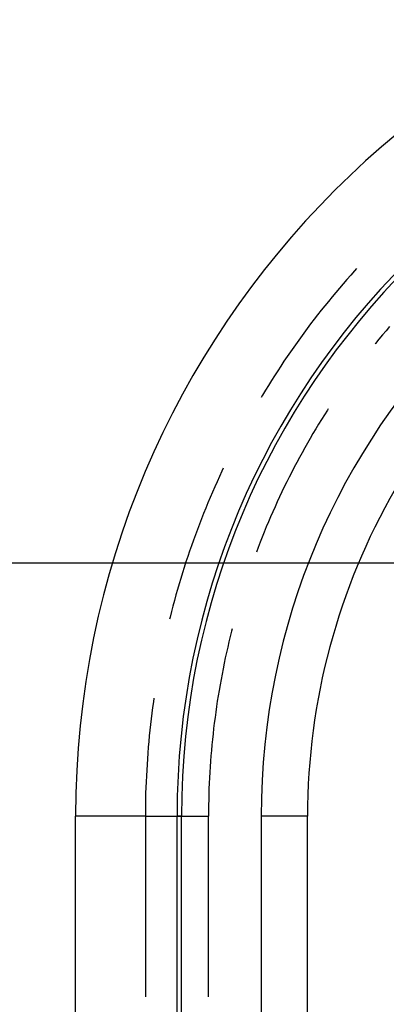
# Model space of a CAD drawing. Units: millimetres. Extents: x 0 to 841, y 0 to 594.
# Drawn here: x 90 to 94, y 213 to 225 of the extents above; entities that cross this region are included whole.
import ezdxf

# ---------------------------------------------------------------- set-up
doc = ezdxf.new("R2010")
doc.units = ezdxf.units.MM
doc.layers.add('LAYER_1', color=179, linetype='Continuous')
doc.layers.add('SLD-0', color=179, linetype='Continuous')

msp = doc.modelspace()

# ---------------------------------------------------------------- linework, layer by layer
at = {"layer": 'LAYER_1'}
msp.add_line((106.507, 218.712), (73.694, 218.712), dxfattribs=at)
at = {"layer": 'SLD-0'}
for p, q in [((93.458, 222.13), (93.412, 222.079)), ((93.503, 222.181), (93.458, 222.13)), ((93.526, 222.207), (93.503, 222.181)), ((93.368, 222.027), (93.324, 221.976)), ((93.412, 222.079), (93.368, 222.027)), ((93.28, 221.924), (93.236, 221.871)), ((93.324, 221.976), (93.28, 221.924)), ((93.193, 221.818), (93.15, 221.765)), ((93.236, 221.871), (93.193, 221.818)), ((93.065, 221.659), (93.024, 221.605)), ((93.108, 221.712), (93.065, 221.659)), ((93.15, 221.765), (93.108, 221.712)), ((92.982, 221.551), (92.942, 221.496)), ((93.024, 221.605), (92.982, 221.551)), ((92.901, 221.441), (92.861, 221.386)), ((92.942, 221.496), (92.901, 221.441)), ((93.835, 221.42), (93.793, 221.37)), ((93.877, 221.47), (93.835, 221.42)), ((93.919, 221.52), (93.877, 221.47)), ((92.821, 221.331), (92.782, 221.275)), ((92.861, 221.386), (92.821, 221.331)), ((93.752, 221.319), (93.748, 221.314)), ((93.793, 221.37), (93.752, 221.319)), ((92.743, 221.22), (92.704, 221.163)), ((92.782, 221.275), (92.743, 221.22)), ((92.666, 221.107), (92.628, 221.05)), ((92.704, 221.163), (92.666, 221.107)), ((92.591, 220.993), (92.554, 220.936)), ((92.628, 221.05), (92.591, 220.993)), ((92.517, 220.879), (92.481, 220.821)), ((92.554, 220.936), (92.517, 220.879)), ((92.445, 220.763), (92.41, 220.705)), ((92.481, 220.821), (92.445, 220.763)), ((92.41, 220.705), (92.394, 220.678)), ((93.181, 220.526), (93.146, 220.471)), ((93.191, 220.542), (93.181, 220.526)), ((93.111, 220.416), (93.077, 220.361)), ((93.146, 220.471), (93.111, 220.416)), ((93.043, 220.305), (93.01, 220.249)), ((93.077, 220.361), (93.043, 220.305)), ((92.944, 220.136), (92.912, 220.079)), ((92.977, 220.193), (92.944, 220.136)), ((93.01, 220.249), (92.977, 220.193)), ((92.881, 220.022), (92.849, 219.965)), ((92.912, 220.079), (92.881, 220.022)), ((92.818, 219.908), (92.788, 219.85)), ((92.849, 219.965), (92.818, 219.908)), ((91.929, 219.803), (91.901, 219.741)), ((91.946, 219.838), (91.929, 219.803)), ((92.758, 219.792), (92.728, 219.734)), ((92.788, 219.85), (92.758, 219.792)), ((91.873, 219.679), (91.845, 219.617)), ((91.901, 219.741), (91.873, 219.679)), ((92.699, 219.676), (92.67, 219.617)), ((92.728, 219.734), (92.699, 219.676)), ((91.818, 219.555), (91.791, 219.492)), ((91.845, 219.617), (91.818, 219.555)), ((92.642, 219.559), (92.614, 219.5)), ((92.67, 219.617), (92.642, 219.559)), ((91.791, 219.492), (91.764, 219.429)), ((92.587, 219.44), (92.56, 219.381)), ((92.614, 219.5), (92.587, 219.44)), ((91.738, 219.366), (91.713, 219.303)), ((91.764, 219.429), (91.738, 219.366)), ((92.533, 219.322), (92.507, 219.262)), ((92.56, 219.381), (92.533, 219.322)), ((91.688, 219.24), (91.663, 219.176)), ((91.713, 219.303), (91.688, 219.24)), ((92.481, 219.202), (92.456, 219.142)), ((92.507, 219.262), (92.481, 219.202)), ((91.639, 219.112), (91.615, 219.049)), ((91.663, 219.176), (91.639, 219.112)), ((92.456, 219.142), (92.431, 219.082)), ((91.592, 218.985), (91.569, 218.92)), ((91.615, 219.049), (91.592, 218.985)), ((92.407, 219.021), (92.383, 218.961)), ((92.431, 219.082), (92.407, 219.021)), ((91.547, 218.856), (91.525, 218.792)), ((91.569, 218.92), (91.547, 218.856)), ((92.359, 218.9), (92.338, 218.842)), ((92.383, 218.961), (92.359, 218.9)), ((91.525, 218.792), (91.503, 218.727)), ((91.482, 218.662), (91.462, 218.597)), ((91.503, 218.727), (91.482, 218.662)), ((91.442, 218.532), (91.422, 218.467)), ((91.462, 218.597), (91.442, 218.532)), ((91.403, 218.401), (91.384, 218.336)), ((91.422, 218.467), (91.403, 218.401)), ((91.366, 218.27), (91.348, 218.204)), ((91.384, 218.336), (91.366, 218.27)), ((91.348, 218.204), (91.331, 218.139)), ((91.314, 218.073), (91.308, 218.047)), ((91.331, 218.139), (91.314, 218.073)), ((92.052, 217.934), (92.044, 217.906)), ((92.029, 217.843), (92.013, 217.779)), ((92.044, 217.906), (92.029, 217.843)), ((91.998, 217.716), (91.984, 217.652)), ((92.013, 217.779), (91.998, 217.716)), ((91.97, 217.589), (91.957, 217.525)), ((91.984, 217.652), (91.97, 217.589)), ((91.944, 217.461), (91.931, 217.397)), ((91.957, 217.525), (91.944, 217.461)), ((91.919, 217.333), (91.907, 217.269)), ((91.931, 217.397), (91.919, 217.333)), ((91.907, 217.269), (91.896, 217.204)), ((91.123, 217.113), (91.117, 217.07)), ((91.885, 217.14), (91.875, 217.076)), ((91.896, 217.204), (91.885, 217.14)), ((91.108, 217.003), (91.099, 216.935)), ((91.117, 217.07), (91.108, 217.003)), ((91.866, 217.011), (91.856, 216.947)), ((91.875, 217.076), (91.866, 217.011)), ((91.091, 216.867), (91.083, 216.8)), ((91.099, 216.935), (91.091, 216.867)), ((91.848, 216.882), (91.839, 216.817)), ((91.856, 216.947), (91.848, 216.882)), ((91.083, 216.8), (91.075, 216.732)), ((91.831, 216.753), (91.824, 216.688)), ((91.839, 216.817), (91.831, 216.753)), ((91.068, 216.664), (91.062, 216.596)), ((91.075, 216.732), (91.068, 216.664)), ((91.824, 216.688), (91.817, 216.623)), ((91.056, 216.529), (91.051, 216.461)), ((91.062, 216.596), (91.056, 216.529)), ((91.811, 216.558), (91.805, 216.493)), ((91.817, 216.623), (91.811, 216.558)), ((91.051, 216.461), (91.045, 216.393)), ((91.799, 216.428), (91.794, 216.363)), ((91.805, 216.493), (91.799, 216.428)), ((91.041, 216.325), (91.037, 216.257)), ((91.045, 216.393), (91.041, 216.325)), ((91.79, 216.298), (91.786, 216.233)), ((91.794, 216.363), (91.79, 216.298)), ((91.033, 216.189), (91.03, 216.121)), ((91.037, 216.257), (91.033, 216.189)), ((91.782, 216.168), (91.779, 216.103)), ((91.786, 216.233), (91.782, 216.168)), ((91.028, 216.053), (91.025, 215.984)), ((91.03, 216.121), (91.028, 216.053)), ((91.779, 216.103), (91.776, 216.038)), ((91.025, 215.984), (91.024, 215.916)), ((91.774, 215.973), (91.773, 215.908)), ((91.776, 216.038), (91.774, 215.973)), ((91.024, 215.916), (91.022, 215.848)), ((91.022, 215.848), (91.022, 215.78)), ((91.773, 215.908), (91.771, 215.842)), ((91.771, 215.842), (91.771, 215.777)), ((90.194, 90.462), (90.194, 215.712)), ((91.022, 215.712), (90.194, 215.712)), ((91.022, 215.78), (91.022, 215.712)), ((91.022, 215.712), (91.77, 215.712)), ((91.022, 215.712), (91.022, 213.571)), ((91.45, 215.712), (91.397, 215.712)), ((91.397, 90.462), (91.397, 215.712)), ((91.45, 90.462), (91.45, 215.712)), ((91.771, 215.777), (91.77, 215.712)), ((91.77, 213.571), (91.77, 215.712)), ((92.395, 215.712), (92.395, 158.474)), ((92.945, 215.712), (92.395, 215.712)), ((92.945, 158.337), (92.945, 215.712))]:
    msp.add_line(p, q, dxfattribs=at)
for radius, start in [(10.5, 90), (9.297, 90), (9.244, 90), (8.299, 90), (7.749, 149.9608)]:
    msp.add_arc((100.694, 215.712), radius, start, 180, dxfattribs=at)

doc.saveas('drawing.dxf')
